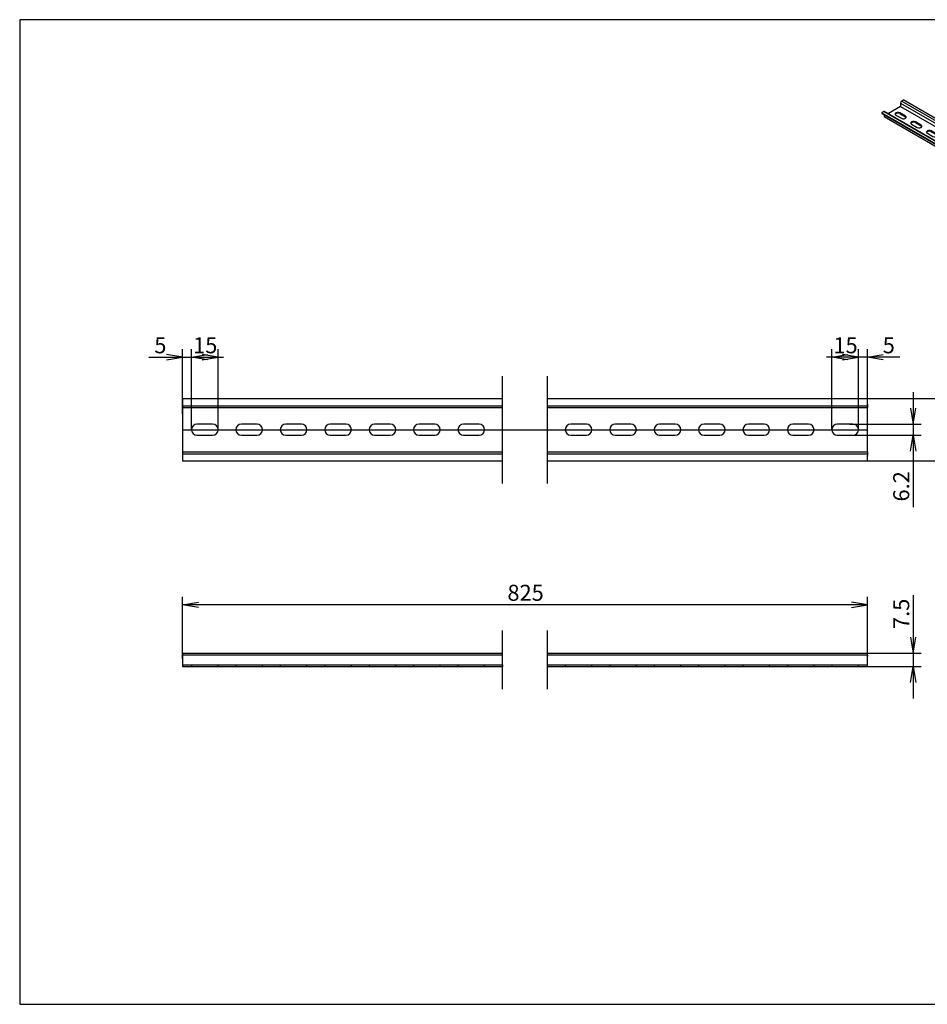
# Model space of a CAD drawing. Units: millimetres. Extents: x 10 to 410, y -5 to 287.
# Drawn here: x 10 to 265, y 10 to 287 of the extents above; entities that cross this region are included whole.
import ezdxf
from ezdxf.enums import TextEntityAlignment as Align
from ezdxf.lldxf.tags import DXFTag

# ---------------------------------------------------------------- set-up
doc = ezdxf.new("R2010")
doc.units = ezdxf.units.MM
doc.layers.add('Default', color=7, linetype='Continuous')
doc.layers.add('NS_35_／7_5_PERF_', color=7, linetype='Continuous')
doc.styles.add('SEACAD_Solid_Edge_ANSI', font='seans.ttf')
tags = doc.linetypes.add('CENTER2', pattern=[28.575, 19.05, -3.175, 3.175, -3.175]).pattern_tags.tags
tags[10:11] = [DXFTag(74, 4), DXFTag(75, 0), DXFTag(340, '0'), DXFTag(46, 0.0), DXFTag(50, 0.0), DXFTag(44, 0.0), DXFTag(45, 0.0)]
tags[8:9] = [DXFTag(74, 4), DXFTag(75, 0), DXFTag(340, '0'), DXFTag(46, 0.0), DXFTag(50, 0.0), DXFTag(44, 0.0), DXFTag(45, 0.0)]
tags[6:7] = [DXFTag(74, 4), DXFTag(75, 0), DXFTag(340, '0'), DXFTag(46, 0.0), DXFTag(50, 0.0), DXFTag(44, 0.0), DXFTag(45, 0.0)]
tags[4:5] = [DXFTag(74, 4), DXFTag(75, 0), DXFTag(340, '0'), DXFTag(46, 0.0), DXFTag(50, 0.0), DXFTag(44, 0.0), DXFTag(45, 0.0)]
tags = doc.linetypes.add('HIDDEN2', pattern=[4.7625, 3.175, -1.5875]).pattern_tags.tags
tags[6:7] = [DXFTag(74, 4), DXFTag(75, 0), DXFTag(340, '0'), DXFTag(46, 0.0), DXFTag(50, 0.0), DXFTag(44, 0.0), DXFTag(45, 0.0)]
tags[4:5] = [DXFTag(74, 4), DXFTag(75, 0), DXFTag(340, '0'), DXFTag(46, 0.0), DXFTag(50, 0.0), DXFTag(44, 0.0), DXFTag(45, 0.0)]
doc.dimstyles.new('JIS_(mm)', dxfattribs={"dimtxt": 4.5, "dimasz": 4.5, "dimexe": 2.25, "dimexo": 0, "dimgap": 1.125, "dimtad": 1, "dimlfac": 2, "dimdsep": 46, "dimtxsty": 'SEACAD_Solid_Edge_ANSI', "dimblk1": '_SE_OPEN', "dimblk2": '_SE_OPEN', "dimsah": 1, "dimcen": 2.25, "dimadec": 0, "dimazin": 0, "dimtfac": 0.5, "dimtmove": 0, "dimatfit": 3, "dimfxl": 1, "dimarcsym": 0})

# ---------------------------------------------------------------- blocks, each defined once
blk = doc.blocks.new('SE')
at = {"layer": 'NS_35_／7_5_PERF_', "color": 7, "linetype": 'Continuous'}
for p, q in [((55.84, 108.78), (55.84, 108.28)), ((55.84, 108.78), (145.84, 108.78)), ((55.84, 108.28), (55.84, 107.88)), ((55.84, 108.28), (145.84, 108.28)), ((55.84, 107.88), (55.84, 105.03)), ((55.84, 105.03), (145.84, 105.03))]:
    blk.add_line(p, q, dxfattribs=at)
at = {"layer": 'NS_35_／7_5_PERF_', "color": 7, "linetype": 'HIDDEN2'}
for p, q in [((55.84, 105.53), (145.84, 105.53)), ((58.34, 105.53), (58.34, 105.03)), ((65.84, 105.03), (65.84, 105.53)), ((70.84, 105.53), (70.84, 105.03)), ((78.34, 105.03), (78.34, 105.53)), ((83.34, 105.53), (83.34, 105.03)), ((90.84, 105.03), (90.84, 105.53)), ((95.84, 105.53), (95.84, 105.03)), ((103.34, 105.03), (103.34, 105.53)), ((108.34, 105.53), (108.34, 105.03)), ((115.84, 105.03), (115.84, 105.53)), ((120.84, 105.53), (120.84, 105.03)), ((128.34, 105.03), (128.34, 105.53)), ((133.34, 105.53), (133.34, 105.03)), ((140.84, 105.03), (140.84, 105.53)), ((145.84, 105.53), (145.84, 105.03))]:
    blk.add_line(p, q, dxfattribs=at)
blk = doc.blocks.new('SE1')
at = {"layer": 'NS_35_／7_5_PERF_', "color": 7, "linetype": 'Continuous'}
for p, q in [((158.54, 108.78), (248.54, 108.78)), ((158.54, 108.28), (248.54, 108.28)), ((248.54, 108.28), (248.54, 108.78)), ((248.54, 108.28), (248.54, 107.88)), ((248.54, 105.03), (248.54, 107.88)), ((158.54, 105.03), (248.54, 105.03))]:
    blk.add_line(p, q, dxfattribs=at)
at = {"layer": 'NS_35_／7_5_PERF_', "color": 7, "linetype": 'HIDDEN2'}
for p, q in [((158.54, 105.53), (248.54, 105.53)), ((158.54, 105.03), (158.54, 105.53)), ((163.54, 105.53), (163.54, 105.03)), ((171.04, 105.03), (171.04, 105.53)), ((176.04, 105.53), (176.04, 105.03)), ((183.54, 105.03), (183.54, 105.53)), ((188.54, 105.53), (188.54, 105.03)), ((196.04, 105.03), (196.04, 105.53)), ((201.04, 105.53), (201.04, 105.03)), ((208.54, 105.03), (208.54, 105.53)), ((213.54, 105.53), (213.54, 105.03)), ((221.04, 105.03), (221.04, 105.53)), ((226.04, 105.53), (226.04, 105.03)), ((233.54, 105.03), (233.54, 105.53)), ((238.54, 105.53), (238.54, 105.03)), ((246.04, 105.03), (246.04, 105.53))]:
    blk.add_line(p, q, dxfattribs=at)
blk = doc.blocks.new('SE2')
at = {"layer": 'NS_35_／7_5_PERF_', "color": 7, "linetype": 'Continuous'}
for p, q in [((55.84, 180.4), (55.84, 178.8)), ((55.84, 180.4), (145.84, 180.4)), ((55.84, 178.8), (55.84, 177.9)), ((55.84, 177.9), (145.84, 177.9)), ((55.84, 177.9), (55.84, 165.4)), ((64.29, 173.2), (59.89, 173.2)), ((76.79, 173.2), (72.39, 173.2)), ((89.29, 173.2), (84.89, 173.2)), ((101.79, 173.2), (97.39, 173.2)), ((114.29, 173.2), (109.89, 173.2)), ((126.79, 173.2), (122.39, 173.2)), ((139.29, 173.2), (134.89, 173.2)), ((59.89, 170.1), (64.29, 170.1)), ((72.39, 170.1), (76.79, 170.1)), ((84.89, 170.1), (89.29, 170.1)), ((97.39, 170.1), (101.79, 170.1)), ((109.89, 170.1), (114.29, 170.1)), ((122.39, 170.1), (126.79, 170.1)), ((134.89, 170.1), (139.29, 170.1)), ((55.84, 165.4), (145.84, 165.4)), ((55.84, 165.4), (55.84, 164.5)), ((55.84, 164.5), (55.84, 162.9)), ((55.84, 162.9), (145.84, 162.9))]:
    blk.add_line(p, q, dxfattribs=at)
at = {"layer": 'NS_35_／7_5_PERF_', "color": 7, "linetype": 'HIDDEN2'}
for p, q in [((55.84, 178.4), (145.84, 178.4)), ((55.84, 164.9), (145.84, 164.9))]:
    blk.add_line(p, q, dxfattribs=at)
at = {"layer": 'NS_35_／7_5_PERF_', "color": 7, "linetype": 'Continuous'}
for centre, start, end in [((59.89, 171.65), 90, 270), ((64.29, 171.65), 270, 90), ((72.39, 171.65), 90, 270), ((76.79, 171.65), 270, 90), ((84.89, 171.65), 90, 270), ((89.29, 171.65), 270, 90), ((97.39, 171.65), 90, 270), ((101.79, 171.65), 270, 90), ((109.89, 171.65), 90, 270), ((114.29, 171.65), 270, 90), ((122.39, 171.65), 90, 270), ((126.79, 171.65), 270, 90), ((134.89, 171.65), 90, 270), ((139.29, 171.65), 270, 90)]:
    blk.add_arc(centre, 1.55, start, end, dxfattribs=at)
blk = doc.blocks.new('SE3')
at = {"layer": 'NS_35_／7_5_PERF_', "color": 7, "linetype": 'Continuous'}
for p, q in [((158.54, 180.4), (248.54, 180.4)), ((248.54, 178.8), (248.54, 180.4)), ((158.54, 177.9), (248.54, 177.9)), ((248.54, 178.8), (248.54, 177.9)), ((248.54, 165.4), (248.54, 177.9)), ((169.49, 173.2), (165.09, 173.2)), ((181.99, 173.2), (177.59, 173.2)), ((194.49, 173.2), (190.09, 173.2)), ((206.99, 173.2), (202.59, 173.2)), ((219.49, 173.2), (215.09, 173.2)), ((231.99, 173.2), (227.59, 173.2)), ((244.49, 173.2), (240.09, 173.2)), ((165.09, 170.1), (169.49, 170.1)), ((177.59, 170.1), (181.99, 170.1)), ((190.09, 170.1), (194.49, 170.1)), ((202.59, 170.1), (206.99, 170.1)), ((215.09, 170.1), (219.49, 170.1)), ((227.59, 170.1), (231.99, 170.1)), ((240.09, 170.1), (244.49, 170.1)), ((158.54, 165.4), (248.54, 165.4)), ((248.54, 165.4), (248.54, 164.5)), ((248.54, 162.9), (248.54, 164.5)), ((158.54, 162.9), (248.54, 162.9))]:
    blk.add_line(p, q, dxfattribs=at)
at = {"layer": 'NS_35_／7_5_PERF_', "color": 7, "linetype": 'HIDDEN2'}
for p, q in [((158.54, 178.4), (248.54, 178.4)), ((158.54, 164.9), (248.54, 164.9))]:
    blk.add_line(p, q, dxfattribs=at)
at = {"layer": 'NS_35_／7_5_PERF_', "color": 7, "linetype": 'Continuous'}
for centre, start, end in [((165.09, 171.65), 90, 270), ((169.49, 171.65), 270, 90), ((177.59, 171.65), 90, 270), ((181.99, 171.65), 270, 90), ((190.09, 171.65), 90, 270), ((194.49, 171.65), 270, 90), ((202.59, 171.65), 90, 270), ((206.99, 171.65), 270, 90), ((215.09, 171.65), 90, 270), ((219.49, 171.65), 270, 90), ((227.59, 171.65), 90, 270), ((231.99, 171.65), 270, 90), ((240.09, 171.65), 90, 270), ((244.49, 171.65), 270, 90)]:
    blk.add_arc(centre, 1.55, start, end, dxfattribs=at)
blk = doc.blocks.new('SE5')
at = {"layer": 'NS_35_／7_5_PERF_', "color": 7, "linetype": 'Continuous'}
for p, q in [((257.91, 263.54), (403.76, 179.34)), ((257.91, 263.54), (257.91, 262.58)), ((258.8, 264.42), (258.23, 264.09)), ((258.23, 264.09), (404.07, 179.89)), ((258.8, 264.42), (404.64, 180.21)), ((253.18, 261.17), (252.61, 260.84)), ((252.61, 260.84), (252.61, 260.64)), ((252.61, 260.84), (398.45, 176.64)), ((252.61, 260.64), (398.45, 176.44)), ((253.18, 261.17), (399.02, 176.97)), ((399.24, 176.99), (253.4, 261.19)), ((257.91, 262.58), (254.46, 260.58)), ((259.24, 259.89), (257.68, 260.79)), ((257.68, 260.59), (257.68, 260.79)), ((257.68, 260.59), (259.24, 259.69)), ((257.91, 262.58), (403.76, 178.38)), ((253.32, 260.23), (253.32, 259.72)), ((253.32, 259.72), (399.16, 175.52)), ((256.59, 260.16), (258.14, 259.26)), ((259.24, 259.69), (259.24, 259.89)), ((263.66, 257.34), (262.1, 258.24)), ((262.1, 258.04), (262.1, 258.24)), ((262.1, 258.04), (263.66, 257.14)), ((261.01, 257.61), (262.56, 256.71)), ((263.66, 257.14), (263.66, 257.34)), ((265.43, 255.06), (266.98, 254.16)), ((268.08, 254.79), (266.52, 255.69)), ((266.52, 255.49), (266.52, 255.69)), ((266.52, 255.49), (268.08, 254.59)), ((268.08, 254.59), (268.08, 254.79)), ((269.85, 252.51), (271.4, 251.61)), ((272.5, 252.24), (270.94, 253.14)), ((270.94, 252.93), (270.94, 253.14)), ((270.94, 252.93), (272.5, 252.04)), ((272.5, 252.04), (272.5, 252.24)), ((274.27, 249.95), (275.82, 249.06)), ((276.92, 249.69), (275.36, 250.59)), ((275.36, 250.38), (275.36, 250.59)), ((275.36, 250.38), (276.92, 249.48)), ((276.92, 249.48), (276.92, 249.69)), ((278.69, 247.4), (280.24, 246.5)), ((281.34, 247.14), (279.78, 248.04)), ((279.78, 247.83), (279.78, 248.04)), ((279.78, 247.83), (281.34, 246.93)), ((281.34, 246.93), (281.34, 247.14)), ((283.1, 244.85), (284.66, 243.95)), ((285.76, 244.59), (284.2, 245.48)), ((284.2, 245.28), (284.2, 245.48)), ((284.2, 245.28), (285.76, 244.38)), ((285.76, 244.38), (285.76, 244.59)), ((287.52, 242.3), (289.08, 241.4)), ((290.18, 242.03), (288.62, 242.93)), ((288.62, 242.73), (288.62, 242.93)), ((288.62, 242.73), (290.18, 241.83)), ((290.18, 241.83), (290.18, 242.03)), ((291.94, 239.75), (293.5, 238.85)), ((294.6, 239.48), (293.04, 240.38)), ((293.04, 240.18), (293.04, 240.38)), ((293.04, 240.18), (294.6, 239.28)), ((294.6, 239.28), (294.6, 239.48)), ((296.36, 237.2), (297.92, 236.3)), ((299.01, 236.93), (297.46, 237.83)), ((297.46, 237.62), (297.46, 237.83)), ((297.46, 237.62), (299.01, 236.73)), ((299.01, 236.73), (299.01, 236.93)), ((300.78, 234.64), (302.34, 233.75)), ((303.43, 234.38), (301.88, 235.28)), ((301.88, 235.07), (301.88, 235.28)), ((301.88, 235.07), (303.43, 234.18)), ((303.43, 234.18), (303.43, 234.38)), ((307.85, 231.83), (306.3, 232.73)), ((306.3, 232.52), (306.3, 232.73)), ((305.2, 232.09), (306.76, 231.19)), ((306.3, 232.52), (307.85, 231.62)), ((307.85, 231.62), (307.85, 231.83)), ((312.27, 229.28), (310.72, 230.17)), ((310.72, 229.97), (310.72, 230.17)), ((310.72, 229.97), (312.27, 229.07)), ((309.62, 229.54), (311.18, 228.64)), ((312.27, 229.07), (312.27, 229.28)), ((316.69, 226.72), (315.14, 227.62)), ((315.14, 227.42), (315.14, 227.62)), ((315.14, 227.42), (316.69, 226.52)), ((314.04, 226.99), (315.6, 226.09)), ((316.69, 226.52), (316.69, 226.72)), ((318.46, 224.44), (320.02, 223.54)), ((321.11, 224.17), (319.56, 225.07)), ((319.56, 224.87), (319.56, 225.07)), ((319.56, 224.87), (321.11, 223.97)), ((321.11, 223.97), (321.11, 224.17)), ((322.88, 221.89), (324.44, 220.99)), ((325.53, 221.62), (323.98, 222.52)), ((323.98, 222.32), (323.98, 222.52)), ((323.98, 222.32), (325.53, 221.42)), ((325.53, 221.42), (325.53, 221.62)), ((327.3, 219.34), (328.85, 218.44)), ((329.95, 219.07), (328.4, 219.97)), ((328.4, 219.76), (328.4, 219.97)), ((328.4, 219.76), (329.95, 218.87)), ((329.95, 218.87), (329.95, 219.07)), ((331.72, 216.78), (333.27, 215.89)), ((334.37, 216.52), (332.81, 217.42)), ((332.81, 217.21), (332.81, 217.42)), ((332.81, 217.21), (334.37, 216.31)), ((334.37, 216.31), (334.37, 216.52)), ((336.14, 214.23), (337.69, 213.33)), ((338.79, 213.97), (337.23, 214.87)), ((337.23, 214.66), (337.23, 214.87)), ((337.23, 214.66), (338.79, 213.76)), ((338.79, 213.76), (338.79, 213.97)), ((340.56, 211.68), (342.11, 210.78)), ((343.21, 211.42), (341.65, 212.31)), ((341.65, 212.11), (341.65, 212.31)), ((341.65, 212.11), (343.21, 211.21)), ((343.21, 211.21), (343.21, 211.42)), ((344.98, 209.13), (346.53, 208.23)), ((347.63, 208.86), (346.07, 209.76)), ((346.07, 209.56), (346.07, 209.76)), ((346.07, 209.56), (347.63, 208.66)), ((347.63, 208.66), (347.63, 208.86)), ((349.4, 206.58), (350.95, 205.68)), ((352.05, 206.31), (350.49, 207.21)), ((350.49, 207.01), (350.49, 207.21)), ((350.49, 207.01), (352.05, 206.11)), ((352.05, 206.11), (352.05, 206.31)), ((353.82, 204.03), (355.37, 203.13)), ((356.47, 203.76), (354.91, 204.66)), ((354.91, 204.45), (354.91, 204.66)), ((354.91, 204.45), (356.47, 203.56)), ((356.47, 203.56), (356.47, 203.76)), ((358.24, 201.47), (359.79, 200.58)), ((360.89, 201.21), (359.33, 202.11)), ((359.33, 201.9), (359.33, 202.11)), ((359.33, 201.9), (360.89, 201)), ((360.89, 201), (360.89, 201.21)), ((365.31, 198.66), (363.75, 199.56)), ((363.75, 199.35), (363.75, 199.56)), ((362.65, 198.92), (364.21, 198.02)), ((363.75, 199.35), (365.31, 198.45)), ((365.31, 198.45), (365.31, 198.66)), ((369.73, 196.11), (368.17, 197)), ((368.17, 196.8), (368.17, 197)), ((368.17, 196.8), (369.73, 195.9)), ((367.07, 196.37), (368.63, 195.47)), ((369.73, 195.9), (369.73, 196.11)), ((374.14, 193.55), (372.59, 194.45)), ((372.59, 194.25), (372.59, 194.45)), ((372.59, 194.25), (374.14, 193.35)), ((371.49, 193.82), (373.05, 192.92)), ((374.14, 193.35), (374.14, 193.55)), ((375.91, 191.27), (377.47, 190.37)), ((378.56, 191), (377.01, 191.9)), ((377.01, 191.7), (377.01, 191.9)), ((377.01, 191.7), (378.56, 190.8)), ((378.56, 190.8), (378.56, 191)), ((380.33, 188.72), (381.89, 187.82)), ((382.98, 188.45), (381.43, 189.35)), ((381.43, 189.15), (381.43, 189.35)), ((381.43, 189.15), (382.98, 188.25)), ((382.98, 188.25), (382.98, 188.45)), ((384.75, 186.17), (386.31, 185.27)), ((387.4, 185.9), (385.85, 186.8)), ((385.85, 186.59), (385.85, 186.8)), ((385.85, 186.59), (387.4, 185.7)), ((387.4, 185.7), (387.4, 185.9)), ((389.17, 183.61), (390.73, 182.72)), ((391.82, 183.35), (390.27, 184.25)), ((390.27, 184.04), (390.27, 184.25)), ((390.27, 184.04), (391.82, 183.14)), ((391.82, 183.14), (391.82, 183.35)), ((393.59, 181.06), (395.15, 180.16)), ((396.24, 180.8), (394.69, 181.69)), ((394.69, 181.49), (394.69, 181.69)), ((394.69, 181.49), (396.24, 180.59)), ((396.24, 180.59), (396.24, 180.8)), ((404.07, 179.89), (404.64, 180.21)), ((404.64, 180.21), (404.64, 180.01)), ((398.01, 178.51), (399.57, 177.61)), ((400.66, 178.25), (399.11, 179.14)), ((399.11, 178.94), (399.11, 179.14)), ((399.11, 178.94), (400.66, 178.04)), ((403.93, 178.28), (399.16, 175.52)), ((399.34, 175.83), (403.76, 178.38)), ((400.66, 178.04), (400.66, 178.25)), ((403.76, 178.38), (403.76, 179.34)), ((403.93, 179.44), (403.93, 178.28)), ((404.64, 180.01), (404.07, 179.68)), ((398.45, 176.64), (399.02, 176.97)), ((399.02, 176.77), (398.45, 176.44)), ((398.45, 176.44), (398.45, 176.64)), ((399.02, 176.77), (399.16, 176.68)), ((399.16, 175.52), (399.16, 176.68)), ((399.34, 176.79), (399.34, 175.83))]:
    blk.add_line(p, q, dxfattribs=at)
for centre, major_axis, start_param, end_param in [((258.23, 263.72), (0.225, 0.39), 0.785398, 2.356194), ((253.18, 260.8), (-0.225, -0.39), 3.141593, 3.926991), ((257.14, 260.48), (0.775, 0), 0.785398, 3.926991), ((257.14, 260.27), (0.775, 0), 0.785398, 2.911468), ((258.69, 259.58), (-0.775, 0), 0.785398, 3.926991), ((258.69, 259.37), (-0.775, 0), 3.371717, 3.926991), ((261.56, 257.93), (0.775, 0), 0.785398, 3.926991), ((261.56, 257.72), (0.775, 0), 0.785398, 2.911468), ((263.11, 257.03), (-0.775, 0), 0.785398, 3.926991), ((263.11, 256.82), (-0.775, 0), 3.371717, 3.926991), ((265.98, 255.37), (0.775, 0), 0.785398, 3.926991), ((265.98, 255.17), (0.775, 0), 0.785398, 2.911468), ((267.53, 254.48), (-0.775, 0), 0.785398, 3.926991), ((267.53, 254.27), (-0.775, 0), 3.371717, 3.926991), ((270.39, 252.82), (0.775, 0), 0.785398, 3.926991), ((270.39, 252.62), (0.775, 0), 0.785398, 2.911468), ((271.95, 251.92), (-0.775, 0), 0.785398, 3.926991), ((271.95, 251.72), (-0.775, 0), 3.371717, 3.926991), ((274.81, 250.27), (0.775, 0), 0.785398, 3.926991), ((274.81, 250.07), (0.775, 0), 0.785398, 2.911468), ((276.37, 249.37), (-0.775, 0), 0.785398, 3.926991), ((276.37, 249.17), (-0.775, 0), 3.371717, 3.926991), ((279.23, 247.72), (0.775, 0), 0.785398, 3.926991), ((279.23, 247.51), (0.775, 0), 0.785398, 2.911468), ((280.79, 246.82), (-0.775, 0), 0.785398, 3.926991), ((280.79, 246.62), (-0.775, 0), 3.371717, 3.926991), ((283.65, 245.17), (0.775, 0), 0.785398, 3.926991), ((283.65, 244.96), (0.775, 0), 0.785398, 2.911468), ((285.21, 244.27), (-0.775, 0), 0.785398, 3.926991), ((285.21, 244.06), (-0.775, 0), 3.371717, 3.926991), ((288.07, 242.62), (0.775, 0), 0.785398, 3.926991), ((288.07, 242.41), (0.775, 0), 0.785398, 2.911468), ((289.63, 241.72), (-0.775, 0), 0.785398, 3.926991), ((289.63, 241.51), (-0.775, 0), 3.371717, 3.926991), ((292.49, 240.06), (0.775, 0), 0.785398, 3.926991), ((292.49, 239.86), (0.775, 0), 0.785398, 2.911468), ((294.05, 239.17), (-0.775, 0), 0.785398, 3.926991), ((294.05, 238.96), (-0.775, 0), 3.371717, 3.926991), ((296.91, 237.51), (0.775, 0), 0.785398, 3.926991), ((296.91, 237.31), (0.775, 0), 0.785398, 2.911468), ((298.47, 236.61), (-0.775, 0), 0.785398, 3.926991), ((298.47, 236.41), (-0.775, 0), 3.371717, 3.926991), ((301.33, 234.96), (0.775, 0), 0.785398, 3.926991), ((301.33, 234.76), (0.775, 0), 0.785398, 2.911468), ((302.89, 234.06), (-0.775, 0), 0.785398, 3.926991), ((302.89, 233.86), (-0.775, 0), 3.371717, 3.926991), ((305.75, 232.41), (0.775, 0), 0.785398, 3.926991), ((305.75, 232.21), (0.775, 0), 0.785398, 2.911468), ((307.31, 231.51), (-0.775, 0), 0.785398, 3.926991), ((307.31, 231.31), (-0.775, 0), 3.371717, 3.926991), ((310.17, 229.86), (0.775, 0), 0.785398, 3.926991), ((310.17, 229.65), (0.775, 0), 0.785398, 2.911468), ((311.73, 228.96), (-0.775, 0), 0.785398, 3.926991), ((311.73, 228.76), (-0.775, 0), 3.371717, 3.926991), ((314.59, 227.31), (0.775, 0), 0.785398, 3.926991), ((314.59, 227.1), (0.775, 0), 0.785398, 2.911468), ((316.14, 226.41), (-0.775, 0), 0.785398, 3.926991), ((316.14, 226.2), (-0.775, 0), 3.371717, 3.926991), ((319.01, 224.75), (0.775, 0), 0.785398, 3.926991), ((319.01, 224.55), (0.775, 0), 0.785398, 2.911468), ((320.56, 223.86), (-0.775, 0), 0.785398, 3.926991), ((320.56, 223.65), (-0.775, 0), 3.371717, 3.926991), ((323.43, 222.2), (0.775, 0), 0.785398, 3.926991), ((323.43, 222), (0.775, 0), 0.785398, 2.911468), ((324.98, 221.31), (-0.775, 0), 0.785398, 3.926991), ((324.98, 221.1), (-0.775, 0), 3.371717, 3.926991), ((327.85, 219.65), (0.775, 0), 0.785398, 3.926991), ((327.85, 219.45), (0.775, 0), 0.785398, 2.911468), ((329.4, 218.75), (-0.775, 0), 0.785398, 3.926991), ((329.4, 218.55), (-0.775, 0), 3.371717, 3.926991), ((332.27, 217.1), (0.775, 0), 0.785398, 3.926991), ((332.27, 216.9), (0.775, 0), 0.785398, 2.911468), ((333.82, 216.2), (-0.775, 0), 0.785398, 3.926991), ((333.82, 216), (-0.775, 0), 3.371717, 3.926991), ((336.69, 214.55), (0.775, 0), 0.785398, 3.926991), ((336.69, 214.34), (0.775, 0), 0.785398, 2.911468), ((338.24, 213.65), (-0.775, 0), 0.785398, 3.926991), ((338.24, 213.45), (-0.775, 0), 3.371717, 3.926991), ((341.11, 212), (0.775, 0), 0.785398, 3.926991), ((341.11, 211.79), (0.775, 0), 0.785398, 2.911468), ((342.66, 211.1), (-0.775, 0), 0.785398, 3.926991), ((342.66, 210.89), (-0.775, 0), 3.371717, 3.926991), ((345.52, 209.45), (0.775, 0), 0.785398, 3.926991), ((345.52, 209.24), (0.775, 0), 0.785398, 2.911468), ((347.08, 208.55), (-0.775, 0), 0.785398, 3.926991), ((347.08, 208.34), (-0.775, 0), 3.371717, 3.926991), ((349.94, 206.89), (0.775, 0), 0.785398, 3.926991), ((349.94, 206.69), (0.775, 0), 0.785398, 2.911468), ((351.5, 206), (-0.775, 0), 0.785398, 3.926991), ((351.5, 205.79), (-0.775, 0), 3.371717, 3.926991), ((354.36, 204.34), (0.775, 0), 0.785398, 3.926991), ((354.36, 204.14), (0.775, 0), 0.785398, 2.911468), ((355.92, 203.44), (-0.775, 0), 0.785398, 3.926991), ((355.92, 203.24), (-0.775, 0), 3.371717, 3.926991), ((358.78, 201.79), (0.775, 0), 0.785398, 3.926991), ((358.78, 201.59), (0.775, 0), 0.785398, 2.911468), ((360.34, 200.89), (-0.775, 0), 0.785398, 3.926991), ((360.34, 200.69), (-0.775, 0), 3.371717, 3.926991), ((363.2, 199.24), (0.775, 0), 0.785398, 3.926991), ((363.2, 199.04), (0.775, 0), 0.785398, 2.911468), ((364.76, 198.34), (-0.775, 0), 0.785398, 3.926991), ((364.76, 198.14), (-0.775, 0), 3.371717, 3.926991), ((367.62, 196.69), (0.775, 0), 0.785398, 3.926991), ((367.62, 196.48), (0.775, 0), 0.785398, 2.911468), ((369.18, 195.79), (-0.775, 0), 0.785398, 3.926991), ((369.18, 195.59), (-0.775, 0), 3.371717, 3.926991), ((372.04, 194.14), (0.775, 0), 0.785398, 3.926991), ((372.04, 193.93), (0.775, 0), 0.785398, 2.911468), ((373.6, 193.24), (-0.775, 0), 0.785398, 3.926991), ((373.6, 193.03), (-0.775, 0), 3.371717, 3.926991), ((376.46, 191.58), (0.775, 0), 0.785398, 3.926991), ((376.46, 191.38), (0.775, 0), 0.785398, 2.911468), ((378.02, 190.69), (-0.775, 0), 0.785398, 3.926991), ((378.02, 190.48), (-0.775, 0), 3.371717, 3.926991), ((380.88, 189.03), (0.775, 0), 0.785398, 3.926991), ((380.88, 188.83), (0.775, 0), 0.785398, 2.911468), ((382.44, 188.13), (-0.775, 0), 0.785398, 3.926991), ((382.44, 187.93), (-0.775, 0), 3.371717, 3.926991), ((385.3, 186.48), (0.775, 0), 0.785398, 3.926991), ((385.3, 186.28), (0.775, 0), 0.785398, 2.911468), ((386.86, 185.58), (-0.775, 0), 0.785398, 3.926991), ((386.86, 185.38), (-0.775, 0), 3.371717, 3.926991), ((389.72, 183.93), (0.775, 0), 0.785398, 3.926991), ((389.72, 183.73), (0.775, 0), 0.785398, 2.911468), ((391.27, 183.03), (-0.775, 0), 0.785398, 3.926991), ((391.27, 182.83), (-0.775, 0), 3.371717, 3.926991), ((394.14, 181.38), (0.775, 0), 0.785398, 3.926991), ((394.14, 181.17), (0.775, 0), 0.785398, 2.911468), ((395.69, 180.48), (-0.775, 0), 0.785398, 3.926991), ((395.69, 180.28), (-0.775, 0), 3.371717, 3.926991), ((398.56, 178.83), (0.775, 0), 0.785398, 3.926991), ((398.56, 178.62), (0.775, 0), 0.785398, 2.911468), ((400.11, 177.93), (-0.775, 0), 0.785398, 3.926991), ((400.11, 177.72), (-0.775, 0), 3.371717, 3.926991), ((404.07, 179.52), (0.225, 0.39), 0.785398, 2.356194), ((404.07, 179.52), (-0.1, -0.173), 3.926991, 5.497787), ((399.02, 176.6), (-0.225, -0.39), 2.356194, 3.926991), ((399.02, 176.6), (-0.1, -0.173), 2.356194, 3.926991)]:
    blk.add_ellipse(centre, major_axis=major_axis, ratio=0.57735, start_param=start_param, end_param=end_param, dxfattribs=at)
blk = doc.blocks.new('SE6')
at = {"color": 7, "linetype": 'Continuous'}
for p, q in [((145.84, 156.55), (145.84, 186.75)), ((158.54, 156.55), (158.54, 186.75))]:
    blk.add_line(p, q, dxfattribs=at)
blk = doc.blocks.new('SE7')
at = {"color": 7, "linetype": 'Continuous'}
for p, q in [((145.84, 98.68), (145.84, 115.13)), ((158.54, 98.68), (158.54, 115.13))]:
    blk.add_line(p, q, dxfattribs=at)
blk = doc.blocks.new('DMBLK41')
at = {"layer": 'Default', "color": 7, "linetype": 'Continuous'}
for p, q in [((55.84, 176.15), (55.84, 194.27)), ((58.34, 171.65), (58.34, 194.27)), ((46.31, 192.02), (67.34, 192.02))]:
    blk.add_line(p, q, dxfattribs=at)
for points in [[(51.34, 191.27), (55.84, 192.02), (51.34, 192.77)], [(62.84, 191.27), (58.34, 192.02), (62.84, 192.77)]]:
    blk.add_lwpolyline(points, dxfattribs=at)
at = {"layer": 'Default', "color": 7, "linetype": 'Continuous', "style": 'SEACAD_Solid_Edge_ANSI'}
blk.add_text('5', height=4.5, dxfattribs=at).set_placement((47.88, 197.65), align=Align.TOP_LEFT)
blk = doc.blocks.new('_SE_OPEN')
at = {"color": 0}
for p, q in [((-1, 0.1665), (0, 0)), ((0, 0), (-1, -0.1665)), ((0, 0), (-1, 0))]:
    blk.add_line(p, q, dxfattribs=at)
blk = doc.blocks.new('DMBLK42')
at = {"layer": 'Default', "color": 7, "linetype": 'Continuous'}
for p, q in [((58.34, 171.65), (58.34, 194.27)), ((65.84, 171.65), (65.84, 194.27)), ((58.34, 192.02), (65.84, 192.02))]:
    blk.add_line(p, q, dxfattribs=at)
for points in [[(62.84, 191.27), (58.34, 192.02), (62.84, 192.77)], [(61.34, 191.27), (65.84, 192.02), (61.34, 192.77)]]:
    blk.add_lwpolyline(points, dxfattribs=at)
at = {"layer": 'Default', "color": 7, "linetype": 'Continuous', "style": 'SEACAD_Solid_Edge_ANSI'}
blk.add_text('15', height=4.5, dxfattribs=at).set_placement((58.8, 197.65), align=Align.TOP_LEFT)
blk = doc.blocks.new('DMBLK43')
at = {"layer": 'Default', "color": 7, "linetype": 'Continuous'}
for p, q in [((246.04, 171.65), (246.04, 194.27)), ((248.54, 176.35), (248.54, 194.27)), ((257.73, 192.02), (237.04, 192.02))]:
    blk.add_line(p, q, dxfattribs=at)
for points in [[(241.54, 191.27), (246.04, 192.02), (241.54, 192.77)], [(253.04, 191.27), (248.54, 192.02), (253.04, 192.77)]]:
    blk.add_lwpolyline(points, dxfattribs=at)
at = {"layer": 'Default', "color": 7, "linetype": 'Continuous', "style": 'SEACAD_Solid_Edge_ANSI'}
blk.add_text('5', height=4.5, dxfattribs=at).set_placement((252.87, 197.65), align=Align.TOP_LEFT)
blk = doc.blocks.new('DMBLK44')
at = {"layer": 'Default', "color": 7, "linetype": 'Continuous'}
for p, q in [((238.54, 171.65), (238.54, 194.27)), ((246.04, 171.65), (246.04, 194.27)), ((246.04, 192.02), (238.54, 192.02))]:
    blk.add_line(p, q, dxfattribs=at)
for points in [[(243.04, 191.27), (238.54, 192.02), (243.04, 192.77)], [(241.54, 191.27), (246.04, 192.02), (241.54, 192.77)]]:
    blk.add_lwpolyline(points, dxfattribs=at)
at = {"layer": 'Default', "color": 7, "linetype": 'Continuous', "style": 'SEACAD_Solid_Edge_ANSI'}
blk.add_text('15', height=4.5, dxfattribs=at).set_placement((239, 197.65), align=Align.TOP_LEFT)
blk = doc.blocks.new('DMBLK45')
at = {"layer": 'Default', "color": 7, "linetype": 'Continuous'}
for p, q in [((261.46, 182.2), (261.46, 149.89)), ((243.62, 173.2), (263.71, 173.2)), ((243.36, 170.1), (263.71, 170.1))]:
    blk.add_line(p, q, dxfattribs=at)
for points in [[(260.71, 177.7), (261.46, 173.2), (262.21, 177.7)], [(260.71, 165.6), (261.46, 170.1), (262.21, 165.6)]]:
    blk.add_lwpolyline(points, dxfattribs=at)
at = {"layer": 'Default', "color": 7, "linetype": 'Continuous', "style": 'SEACAD_Solid_Edge_ANSI'}
blk.add_text('6.2', height=4.5, rotation=90, dxfattribs=at).set_placement((255.83, 151.46), align=Align.TOP_LEFT)
blk = doc.blocks.new('DMBLK46')
at = {"layer": 'Default', "color": 7, "linetype": 'Continuous'}
for p, q in [((243.39, 180.4), (277.21, 180.4)), ((274.96, 180.4), (274.96, 162.9)), ((244.61, 162.9), (277.21, 162.9))]:
    blk.add_line(p, q, dxfattribs=at)
for points in [[(274.21, 175.9), (274.96, 180.4), (275.71, 175.9)], [(274.21, 167.4), (274.96, 162.9), (275.71, 167.4)]]:
    blk.add_lwpolyline(points, dxfattribs=at)
at = {"layer": 'Default', "color": 7, "linetype": 'Continuous', "style": 'SEACAD_Solid_Edge_ANSI'}
blk.add_text('35', height=4.5, rotation=90, dxfattribs=at).set_placement((269.33, 168.36), align=Align.TOP_LEFT)
blk = doc.blocks.new('DMBLK47')
at = {"layer": 'Default', "color": 7, "linetype": 'Continuous'}
for p, q in [((261.46, 125.12), (261.46, 96.03)), ((246.4, 108.78), (263.71, 108.78)), ((247.64, 105.03), (263.71, 105.03))]:
    blk.add_line(p, q, dxfattribs=at)
for points in [[(260.71, 113.28), (261.46, 108.78), (262.21, 113.28)], [(260.71, 100.53), (261.46, 105.03), (262.21, 100.53)]]:
    blk.add_lwpolyline(points, dxfattribs=at)
at = {"layer": 'Default', "color": 7, "linetype": 'Continuous', "style": 'SEACAD_Solid_Edge_ANSI'}
blk.add_text('7.5', height=4.5, rotation=90, dxfattribs=at).set_placement((255.83, 115.59), align=Align.TOP_LEFT)
blk = doc.blocks.new('DMBLK48')
at = {"layer": 'Default', "color": 7, "linetype": 'Continuous'}
for p, q in [((55.84, 107.16), (55.84, 124.65)), ((248.54, 122.4), (55.84, 122.4)), ((248.54, 107.14), (248.54, 124.65))]:
    blk.add_line(p, q, dxfattribs=at)
for points in [[(60.34, 121.65), (55.84, 122.4), (60.34, 123.15)], [(244.04, 121.65), (248.54, 122.4), (244.04, 123.15)]]:
    blk.add_lwpolyline(points, dxfattribs=at)
at = {"layer": 'Default', "color": 7, "linetype": 'Continuous', "style": 'SEACAD_Solid_Edge_ANSI'}
blk.add_text('825', height=4.5, dxfattribs=at).set_placement((147.26, 128.02), align=Align.TOP_LEFT)

msp = doc.modelspace()

# ---------------------------------------------------------------- linework, layer by layer
at = {"layer": 'Default', "color": 7, "linetype": 'Continuous'}
for p, q in [((410, 287), (10, 287)), ((10, 287), (10, 10)), ((10, 10), (410, 10))]:
    msp.add_line(p, q, dxfattribs=at)
at = {"layer": 'Default', "color": 7, "linetype": 'CENTER2'}
msp.add_line((55.845, 171.6546), (248.545, 171.6546), dxfattribs=at)

# ---------------------------------------------------------------- block references
at = {"layer": 'Default'}
for name in ['SE5', 'SE6', 'SE2', 'SE3', 'SE7', 'SE', 'SE1']:
    msp.add_blockref(name, (0, 0), dxfattribs=at)

# ---------------------------------------------------------------- dimensions: what is measured, and where the dimension line sits
at = {"layer": 'Default', "color": 7, "linetype": 'Continuous'}
for base, p1, p2, text, picture, middle in [((58.345, 192.0244), (55.845, 177.9046), (58.345, 171.6546), '\\A1;5', 'DMBLK41', (52.7486, 192.0244)), ((246.045, 192.0244), (248.545, 177.9046), (246.045, 171.6546), '\\A1;5', 'DMBLK43', (251.2912, 192.0244)), ((238.545, 192.0244), (246.045, 171.6546), (238.545, 171.6546), '\\A1;15', 'DMBLK44', (242.295, 192.0244)), ((55.845, 122.3993), (248.545, 107.876), (55.845, 107.876), '\\A1;825', 'DMBLK48', (152.195, 122.3993))]:
    dim = msp.add_linear_dim(base=base, p1=p1, p2=p2, text=text, dimstyle='JIS_(mm)', dxfattribs=at)
    dim.commit()
    dim.dimension.update_dxf_attribs({"geometry": picture, "text_midpoint": middle, "dimtype": 160})
for base, p1, p2, angle, text, picture, middle in [((58.345, 192.0244), (58.345, 171.6546), (65.845, 171.6546), 0, '\\A1;15', 'DMBLK42', (62.095, 192.0244)), ((274.9595, 180.4046), (55.845, 180.4046), (55.845, 162.9046), 270, '\\A1;35', 'DMBLK46', (274.9595, 171.6546)), ((261.4594, 173.2046), (244.495, 173.2046), (244.495, 170.1046), 270, '\\A1;6.2', 'DMBLK45', (261.4594, 160.9934)), ((261.4594, 108.776), (248.545, 108.776), (248.545, 105.026), 270, '\\A1;7.5', 'DMBLK47', (261.4594, 114.0123))]:
    dim = msp.add_linear_dim(base=base, p1=p1, p2=p2, angle=angle, text=text, dimstyle='JIS_(mm)', dxfattribs=at)
    dim.commit()
    dim.dimension.update_dxf_attribs({"geometry": picture, "text_midpoint": middle, "dimtype": 161})

doc.saveas('drawing.dxf')
